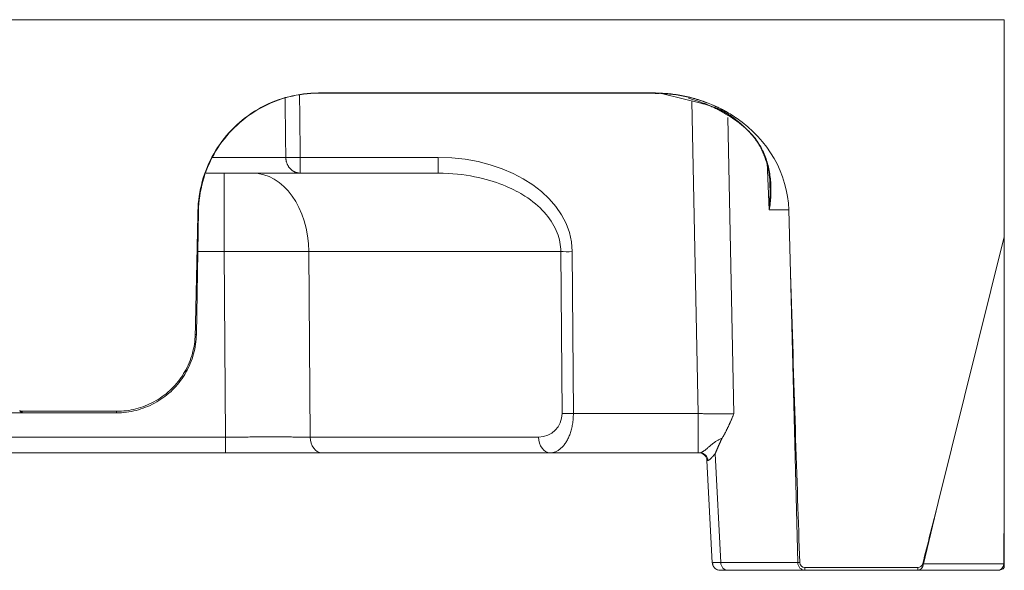
# Model space of a CAD drawing. Units: millimetres. Extents: x 778 to 7782, y 415 to 4014.
# Drawn here: x 1676 to 1800, y 415 to 484 of the extents above; entities that cross this region are included whole.
import ezdxf

# ---------------------------------------------------------------- set-up
doc = ezdxf.new("R2010")
doc.units = ezdxf.units.MM
doc.layers.add('5', color=7, linetype='Continuous', true_color=0xffffff)

msp = doc.modelspace()

# ---------------------------------------------------------------- linework, layer by layer
at = {"layer": '5', "color": 3, "linetype": 'Continuous', "lineweight": 18}
for p, q in [((1799.53, 484.137), (1223.53, 484.137)), ((1799.53, 456.95), (1799.53, 484.137)), ((1755.667, 474.966), (1713.683, 474.966)), ((1713.683, 474.937), (1755.667, 474.937)), ((1711.414, 464.937), (1699.639, 464.937)), ((1728.685, 464.937), (1711.414, 464.937)), ((1698.416, 444.762), (1698.685, 460.198)), ((1772.783, 452.44), (1772.553, 460.329)), ((1799.53, 456.95), (1791.244, 423.725)), ((1799.53, 423.725), (1799.53, 456.95)), ((1688.417, 435.13), (1676.572, 435.13)), ((1674.679, 434.937), (1676.692, 434.937)), ((1676.692, 434.937), (1688.417, 434.937)), ((1702.07, 429.937), (1637.409, 429.937)), ((1714.089, 429.937), (1702.07, 429.937)), ((1742.667, 429.937), (1714.089, 429.937)), ((1761.21, 429.937), (1742.667, 429.937)), ((1761.447, 429.937), (1761.21, 429.937)), ((1762.988, 416.184), (1762.317, 428.989)), ((1799.53, 416.079), (1799.53, 423.725)), ((1763.005, 416.187), (1762.988, 416.184)), ((1788.704, 415.591), (1774.58, 415.591)), ((1799.53, 415.591), (1799.53, 416.079)), ((1763.987, 415.237), (1764.94, 415.237)), ((1764.94, 415.237), (1774.58, 415.237)), ((1774.58, 415.237), (1788.704, 415.237)), ((1788.704, 415.237), (1798.766, 415.237))]:
    msp.add_line(p, q, dxfattribs=at)
at = {"layer": '5', "color": 3, "linetype": 'Continuous', "lineweight": 13}
for p, q in [((1713.683, 474.937), (1713.683, 474.966)), ((1755.667, 474.937), (1755.667, 474.966)), ((1761.21, 434.849), (1760.407, 473.956)), ((1764.92, 471.898), (1765.683, 434.806)), ((1700.36, 466.902), (1709.607, 466.902)), ((1711.414, 466.902), (1728.685, 466.902)), ((1728.685, 464.937), (1728.685, 466.902)), ((1770.113, 460.329), (1769.862, 466.25)), ((1701.902, 455.111), (1701.902, 464.937)), ((1772.553, 460.329), (1770.113, 460.329)), ((1701.902, 455.111), (1698.595, 455.111)), ((1702.07, 431.902), (1701.902, 455.111)), ((1744.033, 455.111), (1712.507, 455.111)), ((1712.507, 455.111), (1712.675, 431.902)), ((1744.18, 434.849), (1744.033, 455.111)), ((1745.447, 455.111), (1745.594, 434.849)), ((1773.686, 416.211), (1772.783, 452.44)), ((1688.417, 434.937), (1688.417, 435.13)), ((1745.594, 434.849), (1761.21, 434.849)), ((1761.21, 429.937), (1761.21, 434.849)), ((1637.409, 431.902), (1702.07, 431.902)), ((1702.07, 429.937), (1702.07, 431.902)), ((1712.675, 431.902), (1741.253, 431.902)), ((1763.332, 429.829), (1764.046, 416.211)), ((1791.244, 423.725), (1789.401, 416.063)), ((1799.463, 416.063), (1799.53, 423.725)), ((1773.686, 416.211), (1764.046, 416.211)), ((1774.58, 415.237), (1774.58, 415.591)), ((1788.704, 415.237), (1788.704, 415.591)), ((1799.463, 416.063), (1789.401, 416.063))]:
    msp.add_line(p, q, dxfattribs=at)
at = {"layer": '5', "color": 3, "linetype": 'Continuous', "lineweight": 18}
for points in [[(1698.61, 460.196), (1698.628, 460.667), (1698.66, 461.136), (1698.706, 461.604), (1698.768, 462.071), (1698.843, 462.536), (1698.933, 462.995), (1699.036, 463.451), (1699.153, 463.902), (1699.284, 464.348), (1699.428, 464.79), (1699.586, 465.227), (1699.757, 465.659), (1699.943, 466.088), (1700.142, 466.511), (1700.355, 466.93), (1700.581, 467.342), (1700.819, 467.746), (1701.069, 468.14), (1701.33, 468.526), (1701.602, 468.903), (1701.885, 469.271), (1702.18, 469.631), (1702.486, 469.982), (1702.804, 470.324), (1703.133, 470.657), (1703.473, 470.98), (1703.824, 471.293), (1704.184, 471.594), (1704.551, 471.883), (1704.925, 472.159), (1705.308, 472.423), (1705.698, 472.676), (1706.096, 472.916), (1706.502, 473.145), (1706.916, 473.361), (1707.337, 473.565), (1707.767, 473.756), (1708.202, 473.934), (1708.641, 474.098), (1709.083, 474.247), (1709.529, 474.382), (1709.978, 474.503), (1710.43, 474.61), (1710.885, 474.704), (1711.344, 474.783), (1711.806, 474.849), (1712.272, 474.9), (1712.741, 474.937), (1713.212, 474.959), (1713.683, 474.966)], [(1698.685, 460.198), (1698.701, 460.664), (1698.731, 461.129), (1698.775, 461.593), (1698.834, 462.055), (1698.907, 462.516), (1698.994, 462.973), (1699.096, 463.428), (1699.211, 463.88), (1699.34, 464.327), (1699.483, 464.771), (1699.64, 465.209), (1699.811, 465.643), (1699.995, 466.071), (1700.192, 466.493), (1700.402, 466.909), (1700.625, 467.318), (1700.861, 467.72), (1701.109, 468.115), (1701.369, 468.501), (1701.641, 468.88), (1701.925, 469.249), (1702.22, 469.61), (1702.525, 469.962), (1702.842, 470.304), (1703.169, 470.635), (1703.507, 470.957), (1703.854, 471.267), (1704.211, 471.567), (1704.577, 471.856), (1704.951, 472.133), (1705.335, 472.398), (1705.726, 472.651), (1706.124, 472.892), (1706.53, 473.121), (1706.943, 473.337), (1707.363, 473.54), (1707.788, 473.73), (1708.219, 473.906), (1708.656, 474.069), (1709.097, 474.218), (1709.543, 474.354), (1709.993, 474.475), (1710.447, 474.583), (1710.903, 474.676), (1711.362, 474.755), (1711.824, 474.82), (1712.287, 474.871), (1712.751, 474.908), (1713.217, 474.929), (1713.683, 474.937)], [(1755.09, 474.937), (1755.115, 474.937), (1755.139, 474.937), (1755.164, 474.937), (1755.189, 474.936), (1755.213, 474.936), (1755.238, 474.936), (1755.263, 474.936), (1755.287, 474.936), (1755.312, 474.935), (1755.336, 474.935), (1755.361, 474.935), (1755.386, 474.934), (1755.41, 474.934), (1755.435, 474.934), (1755.459, 474.933), (1755.484, 474.933), (1755.509, 474.932), (1755.533, 474.932), (1755.558, 474.931), (1755.582, 474.93), (1755.607, 474.93), (1755.632, 474.929), (1755.656, 474.928), (1755.681, 474.928), (1755.705, 474.927), (1755.73, 474.926), (1755.755, 474.925), (1755.779, 474.924), (1755.804, 474.923), (1755.828, 474.923), (1755.853, 474.922), (1755.878, 474.921), (1755.902, 474.92), (1755.927, 474.919), (1755.951, 474.917), (1755.976, 474.916), (1756, 474.915), (1756.025, 474.914), (1756.05, 474.913), (1756.074, 474.912), (1756.099, 474.91), (1756.123, 474.909), (1756.148, 474.908), (1756.172, 474.906), (1756.197, 474.905), (1756.222, 474.903), (1756.246, 474.902), (1756.271, 474.9), (1756.295, 474.899), (1756.32, 474.897)], [(1765.94, 471.875), (1765.759, 471.997), (1765.575, 472.116), (1765.391, 472.233), (1765.204, 472.348), (1765.017, 472.46), (1764.828, 472.57), (1764.638, 472.678), (1764.446, 472.783), (1764.252, 472.886), (1764.058, 472.986), (1763.862, 473.084), (1763.666, 473.179), (1763.468, 473.272), (1763.27, 473.363), (1763.07, 473.451), (1762.869, 473.536), (1762.667, 473.619), (1762.465, 473.7), (1762.261, 473.778), (1762.056, 473.854), (1761.85, 473.927), (1761.643, 473.998), (1761.435, 474.066), (1761.227, 474.132), (1761.018, 474.195), (1760.808, 474.256), (1760.598, 474.314), (1760.388, 474.369), (1760.178, 474.422), (1759.967, 474.472), (1759.755, 474.52), (1759.544, 474.566), (1759.332, 474.609), (1759.119, 474.65), (1758.906, 474.688), (1758.693, 474.723), (1758.479, 474.757), (1758.265, 474.787), (1758.051, 474.816), (1757.836, 474.842), (1757.621, 474.865), (1757.405, 474.886), (1757.189, 474.905), (1756.973, 474.921), (1756.756, 474.935), (1756.539, 474.946), (1756.322, 474.955), (1756.104, 474.961), (1755.885, 474.965), (1755.667, 474.966)], [(1756.773, 474.861), (1761.532, 473.675)], [(1759.993, 474.301), (1760.152, 474.258), (1760.311, 474.214), (1760.47, 474.168), (1760.628, 474.121), (1760.786, 474.073), (1760.943, 474.023), (1761.1, 473.972), (1761.257, 473.919), (1761.413, 473.865), (1761.568, 473.81), (1761.723, 473.753), (1761.878, 473.695), (1762.032, 473.636), (1762.185, 473.575), (1762.338, 473.512), (1762.49, 473.449), (1762.642, 473.384), (1762.793, 473.317), (1762.944, 473.25), (1763.093, 473.181), (1763.243, 473.11), (1763.391, 473.038), (1763.539, 472.965), (1763.687, 472.891), (1763.833, 472.815), (1763.979, 472.738), (1764.124, 472.659), (1764.269, 472.579), (1764.412, 472.498), (1764.555, 472.415), (1764.697, 472.331), (1764.839, 472.246), (1764.979, 472.16), (1765.119, 472.072), (1765.258, 471.983), (1765.396, 471.892), (1765.533, 471.8), (1765.669, 471.707), (1765.804, 471.613), (1765.939, 471.517), (1766.072, 471.42), (1766.205, 471.322), (1766.337, 471.222), (1766.467, 471.121), (1766.597, 471.019), (1766.725, 470.916), (1766.853, 470.811), (1766.98, 470.705), (1767.105, 470.598), (1767.229, 470.49)], [(1761.532, 473.675), (1761.662, 473.648), (1761.79, 473.619), (1761.918, 473.589), (1762.046, 473.557), (1762.173, 473.523), (1762.299, 473.489), (1762.425, 473.452), (1762.55, 473.414), (1762.674, 473.375), (1762.798, 473.334), (1762.921, 473.292), (1763.043, 473.248), (1763.165, 473.202), (1763.286, 473.155), (1763.406, 473.107), (1763.526, 473.057), (1763.646, 473.006), (1763.764, 472.953), (1763.882, 472.899), (1763.999, 472.843), (1764.116, 472.785), (1764.232, 472.727), (1764.348, 472.666), (1764.463, 472.604), (1764.577, 472.541), (1764.69, 472.476), (1764.803, 472.41), (1764.915, 472.342), (1765.027, 472.273), (1765.138, 472.202), (1765.248, 472.129), (1765.358, 472.055), (1765.467, 471.98), (1765.576, 471.903), (1765.684, 471.825), (1765.791, 471.745), (1765.897, 471.664), (1766.003, 471.581), (1766.109, 471.497), (1766.213, 471.411), (1766.317, 471.323), (1766.421, 471.235), (1766.524, 471.144), (1766.626, 471.052), (1766.727, 470.959), (1766.828, 470.864), (1766.928, 470.768), (1767.028, 470.67), (1767.127, 470.571), (1767.225, 470.47)], [(1767.225, 470.47), (1767.352, 470.349), (1767.475, 470.228), (1767.595, 470.105), (1767.713, 469.98), (1767.827, 469.855), (1767.939, 469.729), (1768.047, 469.601), (1768.153, 469.472), (1768.255, 469.341), (1768.354, 469.209), (1768.45, 469.076), (1768.544, 468.942), (1768.633, 468.806), (1768.72, 468.669), (1768.804, 468.531), (1768.885, 468.391), (1768.963, 468.25), (1769.038, 468.108), (1769.11, 467.966), (1769.18, 467.822), (1769.248, 467.678), (1769.313, 467.532), (1769.375, 467.386), (1769.435, 467.24), (1769.493, 467.093), (1769.549, 466.945), (1769.602, 466.796), (1769.654, 466.648), (1769.703, 466.498), (1769.75, 466.348), (1769.794, 466.198), (1769.837, 466.046), (1769.877, 465.894), (1769.914, 465.742), (1769.95, 465.589), (1769.983, 465.435), (1770.014, 465.281), (1770.042, 465.126), (1770.069, 464.97), (1770.093, 464.814), (1770.114, 464.657), (1770.133, 464.499), (1770.15, 464.341), (1770.165, 464.182), (1770.177, 464.022), (1770.186, 463.862), (1770.194, 463.701), (1770.199, 463.539), (1770.201, 463.376), (1770.201, 463.213)], [(1767.229, 470.49), (1767.404, 470.331), (1767.574, 470.168), (1767.739, 470), (1767.899, 469.828), (1768.053, 469.653), (1768.201, 469.474), (1768.344, 469.292), (1768.481, 469.107), (1768.613, 468.919), (1768.739, 468.729), (1768.859, 468.537), (1768.974, 468.343), (1769.083, 468.147), (1769.187, 467.95), (1769.286, 467.751), (1769.38, 467.55), (1769.468, 467.348), (1769.552, 467.145), (1769.631, 466.941), (1769.705, 466.736), (1769.775, 466.53), (1769.84, 466.323), (1769.9, 466.115), (1769.956, 465.907), (1770.008, 465.697), (1770.055, 465.487), (1770.099, 465.277), (1770.138, 465.066), (1770.173, 464.854), (1770.205, 464.642), (1770.233, 464.429), (1770.257, 464.216), (1770.277, 464.002), (1770.294, 463.788), (1770.307, 463.573), (1770.317, 463.359), (1770.323, 463.144), (1770.326, 462.928), (1770.325, 462.713), (1770.321, 462.498), (1770.314, 462.282), (1770.303, 462.066), (1770.29, 461.849), (1770.273, 461.633), (1770.254, 461.416), (1770.231, 461.199), (1770.206, 460.982), (1770.178, 460.764), (1770.147, 460.547), (1770.113, 460.329)], [(1744.033, 455.111), (1744.025, 455.406), (1744.002, 455.702), (1743.965, 455.998), (1743.914, 456.295), (1743.849, 456.592), (1743.769, 456.888), (1743.675, 457.184), (1743.567, 457.479), (1743.444, 457.774), (1743.308, 458.066), (1743.156, 458.357), (1742.99, 458.646), (1742.81, 458.933), (1742.615, 459.217), (1742.406, 459.498), (1742.183, 459.776), (1741.945, 460.05), (1741.692, 460.32), (1741.426, 460.585), (1741.145, 460.846), (1740.85, 461.102), (1740.54, 461.353), (1740.217, 461.598), (1739.88, 461.837), (1739.529, 462.069), (1739.283, 462.223), (1739.022, 462.378), (1738.746, 462.534), (1738.456, 462.69), (1738.149, 462.846), (1737.828, 463.002), (1737.49, 463.156), (1737.137, 463.309), (1736.768, 463.459), (1736.383, 463.607), (1735.981, 463.75), (1735.564, 463.889), (1735.13, 464.023), (1734.68, 464.152), (1734.214, 464.273), (1733.732, 464.387), (1733.233, 464.493), (1732.719, 464.59), (1732.189, 464.676), (1731.643, 464.752), (1731.081, 464.816), (1730.504, 464.868), (1729.912, 464.905), (1729.306, 464.929), (1728.685, 464.937)], [(1770.113, 460.329), (1770.118, 460.392), (1770.123, 460.455), (1770.128, 460.517), (1770.133, 460.58), (1770.138, 460.643), (1770.143, 460.705), (1770.147, 460.768), (1770.152, 460.831), (1770.156, 460.893), (1770.16, 460.956), (1770.164, 461.019), (1770.168, 461.081), (1770.172, 461.144), (1770.175, 461.206), (1770.178, 461.269), (1770.181, 461.331), (1770.184, 461.394), (1770.187, 461.457), (1770.19, 461.519), (1770.193, 461.582), (1770.195, 461.644), (1770.197, 461.707), (1770.199, 461.769), (1770.201, 461.832), (1770.203, 461.894), (1770.204, 461.957), (1770.206, 462.019), (1770.207, 462.082), (1770.208, 462.144), (1770.209, 462.206), (1770.21, 462.269), (1770.21, 462.331), (1770.211, 462.394), (1770.211, 462.456), (1770.211, 462.519), (1770.211, 462.581), (1770.211, 462.643), (1770.21, 462.706), (1770.21, 462.768), (1770.209, 462.83), (1770.208, 462.893), (1770.207, 462.955), (1770.206, 463.017), (1770.204, 463.079), (1770.202, 463.142), (1770.201, 463.204), (1770.199, 463.266), (1770.196, 463.328), (1770.194, 463.391), (1770.191, 463.453)], [(1688.417, 434.937), (1688.729, 434.942), (1689.039, 434.957), (1689.349, 434.982), (1689.658, 435.016), (1689.966, 435.061), (1690.272, 435.115), (1690.576, 435.178), (1690.878, 435.251), (1691.177, 435.332), (1691.474, 435.423), (1691.768, 435.523), (1692.059, 435.632), (1692.346, 435.75), (1692.629, 435.876), (1692.909, 436.011), (1693.184, 436.154), (1693.455, 436.306), (1693.721, 436.465), (1693.982, 436.633), (1694.237, 436.809), (1694.487, 436.993), (1694.732, 437.184), (1694.97, 437.383), (1695.201, 437.59), (1695.426, 437.804), (1695.644, 438.025), (1695.855, 438.253), (1696.058, 438.488), (1696.254, 438.729), (1696.442, 438.975), (1696.622, 439.228), (1696.795, 439.486), (1696.959, 439.749), (1697.115, 440.017), (1697.263, 440.29), (1697.403, 440.567), (1697.534, 440.848), (1697.657, 441.133), (1697.771, 441.422), (1697.876, 441.714), (1697.972, 442.01), (1698.059, 442.308), (1698.137, 442.608), (1698.205, 442.911), (1698.265, 443.216), (1698.314, 443.523), (1698.354, 443.831), (1698.385, 444.141), (1698.405, 444.451), (1698.416, 444.762)], [(1688.417, 435.13), (1688.724, 435.135), (1689.031, 435.15), (1689.336, 435.175), (1689.64, 435.209), (1689.943, 435.252), (1690.245, 435.306), (1690.546, 435.368), (1690.844, 435.44), (1691.138, 435.52), (1691.429, 435.609), (1691.716, 435.707), (1692.001, 435.813), (1692.281, 435.928), (1692.559, 436.051), (1692.833, 436.182), (1693.104, 436.323), (1693.371, 436.472), (1693.634, 436.629), (1693.892, 436.795), (1694.144, 436.967), (1694.389, 437.147), (1694.629, 437.334), (1694.861, 437.527), (1695.088, 437.729), (1695.308, 437.937), (1695.522, 438.153), (1695.73, 438.376), (1695.931, 438.606), (1696.125, 438.844), (1696.312, 439.087), (1696.49, 439.335), (1696.66, 439.588), (1696.822, 439.845), (1696.976, 440.107), (1697.122, 440.373), (1697.259, 440.644), (1697.389, 440.92), (1697.511, 441.199), (1697.625, 441.484), (1697.73, 441.773), (1697.826, 442.063), (1697.912, 442.356), (1697.99, 442.65), (1698.058, 442.946), (1698.118, 443.244), (1698.168, 443.544), (1698.208, 443.845), (1698.24, 444.148), (1698.261, 444.453), (1698.273, 444.76)], [(1676.692, 434.937), (1676.684, 434.937), (1676.675, 434.937), (1676.666, 434.938), (1676.658, 434.939), (1676.649, 434.94), (1676.641, 434.941), (1676.632, 434.942), (1676.624, 434.944), (1676.615, 434.946), (1676.606, 434.948), (1676.598, 434.951), (1676.59, 434.954), (1676.581, 434.956), (1676.573, 434.96), (1676.564, 434.963), (1676.556, 434.967), (1676.547, 434.97), (1676.539, 434.974), (1676.531, 434.979), (1676.523, 434.983), (1676.514, 434.988), (1676.506, 434.993), (1676.498, 434.998), (1676.49, 435.003), (1676.482, 435.009), (1676.474, 435.015), (1676.466, 435.021), (1676.458, 435.027), (1676.451, 435.034), (1676.443, 435.04), (1676.435, 435.047), (1676.428, 435.054), (1676.42, 435.062), (1676.413, 435.069), (1676.405, 435.077), (1676.398, 435.085), (1676.391, 435.093), (1676.383, 435.102), (1676.376, 435.11), (1676.369, 435.119), (1676.362, 435.128), (1676.355, 435.137), (1676.348, 435.146), (1676.342, 435.156), (1676.335, 435.165), (1676.328, 435.175), (1676.322, 435.185), (1676.316, 435.196), (1676.309, 435.206), (1676.303, 435.217)], [(1676.305, 435.22), (1676.31, 435.217), (1676.314, 435.214), (1676.319, 435.211), (1676.324, 435.208), (1676.329, 435.205), (1676.334, 435.202), (1676.339, 435.199), (1676.344, 435.196), (1676.349, 435.194), (1676.354, 435.191), (1676.359, 435.188), (1676.364, 435.186), (1676.369, 435.183), (1676.374, 435.181), (1676.379, 435.178), (1676.385, 435.176), (1676.39, 435.174), (1676.395, 435.171), (1676.4, 435.169), (1676.406, 435.167), (1676.411, 435.165), (1676.416, 435.163), (1676.422, 435.161), (1676.427, 435.159), (1676.432, 435.158), (1676.438, 435.156), (1676.443, 435.154), (1676.449, 435.153), (1676.454, 435.151), (1676.46, 435.15), (1676.465, 435.148), (1676.471, 435.147), (1676.476, 435.146), (1676.482, 435.144), (1676.488, 435.143), (1676.493, 435.142), (1676.499, 435.141), (1676.504, 435.14), (1676.51, 435.139), (1676.516, 435.139), (1676.521, 435.138), (1676.527, 435.137), (1676.532, 435.137), (1676.538, 435.136), (1676.544, 435.136), (1676.549, 435.135), (1676.555, 435.135), (1676.561, 435.135), (1676.566, 435.135), (1676.572, 435.135)], [(1676.692, 434.937), (1676.689, 434.937), (1676.687, 434.937), (1676.684, 434.937), (1676.681, 434.938), (1676.679, 434.939), (1676.676, 434.94), (1676.673, 434.941), (1676.671, 434.942), (1676.668, 434.944), (1676.665, 434.945), (1676.663, 434.947), (1676.66, 434.949), (1676.657, 434.951), (1676.655, 434.953), (1676.652, 434.956), (1676.65, 434.959), (1676.647, 434.961), (1676.645, 434.964), (1676.642, 434.967), (1676.639, 434.97), (1676.637, 434.974), (1676.634, 434.977), (1676.632, 434.981), (1676.629, 434.985), (1676.627, 434.989), (1676.624, 434.993), (1676.622, 434.997), (1676.62, 435.002), (1676.617, 435.006), (1676.615, 435.011), (1676.612, 435.016), (1676.61, 435.021), (1676.608, 435.026), (1676.605, 435.031), (1676.603, 435.037), (1676.601, 435.042), (1676.598, 435.048), (1676.596, 435.054), (1676.594, 435.06), (1676.591, 435.066), (1676.589, 435.072), (1676.587, 435.078), (1676.585, 435.085), (1676.583, 435.091), (1676.58, 435.098), (1676.578, 435.105), (1676.576, 435.112), (1676.574, 435.119), (1676.572, 435.126), (1676.57, 435.134)], [(1765.683, 434.806), (1765.649, 434.726), (1765.615, 434.647), (1765.582, 434.57), (1765.55, 434.495), (1765.518, 434.421), (1765.487, 434.348), (1765.456, 434.277), (1765.426, 434.207), (1765.397, 434.139), (1765.368, 434.072), (1765.339, 434.007), (1765.311, 433.943), (1765.284, 433.88), (1765.257, 433.819), (1765.231, 433.76), (1765.205, 433.702), (1765.179, 433.645), (1765.155, 433.59), (1765.131, 433.536), (1765.107, 433.484), (1765.084, 433.433), (1765.061, 433.384), (1765.039, 433.336), (1765.018, 433.29), (1764.997, 433.245), (1764.966, 433.178), (1764.935, 433.113), (1764.904, 433.048), (1764.873, 432.984), (1764.842, 432.92), (1764.812, 432.858), (1764.781, 432.796), (1764.751, 432.736), (1764.721, 432.675), (1764.691, 432.616), (1764.661, 432.558), (1764.631, 432.5), (1764.601, 432.443), (1764.571, 432.387), (1764.542, 432.332), (1764.512, 432.277), (1764.483, 432.224), (1764.454, 432.171), (1764.425, 432.119), (1764.396, 432.068), (1764.367, 432.017), (1764.338, 431.967), (1764.309, 431.919), (1764.281, 431.87), (1764.253, 431.823)], [(1761.447, 429.937), (1761.473, 429.938), (1761.5, 429.942), (1761.53, 429.949), (1761.56, 429.958), (1761.592, 429.969), (1761.626, 429.983), (1761.661, 430), (1761.698, 430.019), (1761.735, 430.04), (1761.774, 430.063), (1761.815, 430.089), (1761.856, 430.116), (1761.899, 430.146), (1761.943, 430.178), (1761.988, 430.211), (1762.034, 430.247), (1762.081, 430.284), (1762.129, 430.322), (1762.179, 430.363), (1762.229, 430.404), (1762.281, 430.448), (1762.333, 430.492), (1762.387, 430.538), (1762.442, 430.584), (1762.498, 430.632), (1762.555, 430.681), (1762.613, 430.73), (1762.673, 430.78), (1762.733, 430.831), (1762.795, 430.882), (1762.858, 430.934), (1762.921, 430.986), (1762.987, 431.038), (1763.053, 431.089), (1763.12, 431.141), (1763.189, 431.193), (1763.259, 431.244), (1763.329, 431.294), (1763.401, 431.344), (1763.474, 431.393), (1763.548, 431.442), (1763.623, 431.489), (1763.699, 431.536), (1763.776, 431.581), (1763.854, 431.625), (1763.933, 431.667), (1764.012, 431.709), (1764.091, 431.748), (1764.172, 431.787), (1764.253, 431.823)], [(1764.253, 431.823), (1764.237, 431.797), (1764.221, 431.77), (1764.205, 431.742), (1764.188, 431.712), (1764.172, 431.682), (1764.155, 431.65), (1764.137, 431.618), (1764.12, 431.584), (1764.102, 431.55), (1764.084, 431.514), (1764.066, 431.478), (1764.047, 431.44), (1764.028, 431.401), (1764.009, 431.361), (1763.99, 431.32), (1763.97, 431.278), (1763.95, 431.235), (1763.93, 431.191), (1763.909, 431.146), (1763.889, 431.1), (1763.868, 431.053), (1763.846, 431.005), (1763.825, 430.956), (1763.803, 430.905), (1763.781, 430.854), (1763.763, 430.813), (1763.746, 430.772), (1763.728, 430.732), (1763.711, 430.691), (1763.693, 430.65), (1763.676, 430.609), (1763.658, 430.568), (1763.641, 430.527), (1763.624, 430.487), (1763.606, 430.446), (1763.589, 430.405), (1763.571, 430.364), (1763.554, 430.323), (1763.536, 430.283), (1763.519, 430.242), (1763.501, 430.202), (1763.483, 430.161), (1763.465, 430.12), (1763.447, 430.079), (1763.428, 430.038), (1763.409, 429.996), (1763.39, 429.955), (1763.371, 429.913), (1763.352, 429.871), (1763.332, 429.829)], [(1762.435, 428.981), (1762.43, 428.982), (1762.425, 428.982), (1762.421, 428.982), (1762.416, 428.982), (1762.412, 428.982), (1762.408, 428.982), (1762.403, 428.983), (1762.399, 428.983), (1762.395, 428.983), (1762.392, 428.983), (1762.388, 428.983), (1762.384, 428.983), (1762.381, 428.984), (1762.377, 428.984), (1762.374, 428.984), (1762.371, 428.984), (1762.368, 428.984), (1762.365, 428.984), (1762.362, 428.984), (1762.359, 428.985), (1762.356, 428.985), (1762.353, 428.985), (1762.351, 428.985), (1762.348, 428.985), (1762.346, 428.985), (1762.344, 428.986), (1762.342, 428.986), (1762.339, 428.986), (1762.337, 428.986), (1762.336, 428.986), (1762.334, 428.986), (1762.332, 428.986), (1762.33, 428.987), (1762.329, 428.987), (1762.328, 428.987), (1762.326, 428.987), (1762.325, 428.987), (1762.324, 428.987), (1762.323, 428.987), (1762.322, 428.988), (1762.321, 428.988), (1762.32, 428.988), (1762.32, 428.988), (1762.319, 428.988), (1762.318, 428.988), (1762.318, 428.988), (1762.318, 428.989), (1762.317, 428.989), (1762.317, 428.989), (1762.317, 428.989)], [(1763.005, 416.187), (1763.006, 416.164), (1763.007, 416.141), (1763.009, 416.119), (1763.011, 416.096), (1763.014, 416.074), (1763.017, 416.051), (1763.021, 416.029), (1763.025, 416.007), (1763.03, 415.985), (1763.036, 415.963), (1763.042, 415.942), (1763.048, 415.92), (1763.055, 415.899), (1763.062, 415.877), (1763.07, 415.856), (1763.079, 415.835), (1763.088, 415.814), (1763.098, 415.793), (1763.108, 415.772), (1763.118, 415.752), (1763.129, 415.732), (1763.141, 415.712), (1763.153, 415.692), (1763.166, 415.673), (1763.179, 415.654), (1763.192, 415.635), (1763.206, 415.616), (1763.221, 415.598), (1763.235, 415.58), (1763.251, 415.563), (1763.266, 415.546), (1763.282, 415.529), (1763.299, 415.513), (1763.316, 415.497), (1763.333, 415.482), (1763.35, 415.467), (1763.368, 415.452), (1763.386, 415.438), (1763.405, 415.424), (1763.424, 415.411), (1763.443, 415.398), (1763.462, 415.386), (1763.482, 415.374), (1763.502, 415.363), (1763.522, 415.352), (1763.543, 415.341), (1763.564, 415.331), (1763.586, 415.321), (1763.607, 415.312), (1763.63, 415.303)]]:
    msp.add_lwpolyline(points, dxfattribs=at)
at = {"layer": '5', "color": 3, "linetype": 'Continuous', "lineweight": 13}
for points in [[(1711.414, 466.902), (1711.412, 467.058), (1711.411, 467.214), (1711.409, 467.371), (1711.407, 467.527), (1711.406, 467.683), (1711.404, 467.84), (1711.402, 467.996), (1711.4, 468.152), (1711.399, 468.308), (1711.397, 468.465), (1711.395, 468.621), (1711.393, 468.777), (1711.392, 468.934), (1711.39, 469.09), (1711.388, 469.246), (1711.387, 469.402), (1711.385, 469.559), (1711.383, 469.715), (1711.381, 469.871), (1711.38, 470.028), (1711.378, 470.184), (1711.376, 470.34), (1711.374, 470.497), (1711.373, 470.653), (1711.371, 470.809), (1711.369, 470.965), (1711.367, 471.122), (1711.366, 471.278), (1711.364, 471.434), (1711.362, 471.591), (1711.36, 471.747), (1711.359, 471.903), (1711.357, 472.059), (1711.355, 472.216), (1711.353, 472.372), (1711.352, 472.528), (1711.35, 472.685), (1711.348, 472.841), (1711.347, 472.997), (1711.345, 473.153), (1711.343, 473.31), (1711.341, 473.466), (1711.34, 473.622), (1711.338, 473.779), (1711.336, 473.935), (1711.334, 474.091), (1711.333, 474.248), (1711.331, 474.404), (1711.329, 474.56), (1711.327, 474.716)], [(1765.941, 471.875), (1765.759, 471.996), (1765.577, 472.113), (1765.392, 472.229), (1765.206, 472.342), (1765.019, 472.453), (1764.831, 472.561), (1764.641, 472.667), (1764.449, 472.771), (1764.257, 472.872), (1764.063, 472.971), (1763.868, 473.067), (1763.672, 473.162), (1763.475, 473.253), (1763.276, 473.343), (1763.077, 473.43), (1762.877, 473.514), (1762.675, 473.596), (1762.473, 473.676), (1762.269, 473.753), (1762.065, 473.828), (1761.86, 473.901), (1761.654, 473.971), (1761.447, 474.038), (1761.24, 474.104), (1761.032, 474.166), (1760.823, 474.227), (1760.613, 474.284), (1760.402, 474.34), (1760.191, 474.393), (1759.98, 474.443), (1759.768, 474.492), (1759.555, 474.537), (1759.342, 474.58), (1759.128, 474.621), (1758.914, 474.659), (1758.699, 474.695), (1758.484, 474.728), (1758.269, 474.759), (1758.053, 474.788), (1757.837, 474.813), (1757.621, 474.837), (1757.404, 474.858), (1757.188, 474.876), (1756.971, 474.892), (1756.754, 474.906), (1756.536, 474.917), (1756.319, 474.926), (1756.102, 474.932), (1755.884, 474.935), (1755.667, 474.937)], [(1709.517, 474.275), (1709.518, 474.127), (1709.52, 473.98), (1709.522, 473.832), (1709.524, 473.685), (1709.526, 473.538), (1709.528, 473.39), (1709.529, 473.243), (1709.531, 473.095), (1709.533, 472.948), (1709.535, 472.8), (1709.537, 472.653), (1709.538, 472.505), (1709.54, 472.358), (1709.542, 472.21), (1709.544, 472.063), (1709.546, 471.915), (1709.547, 471.768), (1709.549, 471.621), (1709.551, 471.473), (1709.553, 471.326), (1709.555, 471.178), (1709.556, 471.031), (1709.558, 470.883), (1709.56, 470.736), (1709.562, 470.588), (1709.564, 470.441), (1709.565, 470.293), (1709.567, 470.146), (1709.569, 469.998), (1709.571, 469.851), (1709.573, 469.704), (1709.574, 469.556), (1709.576, 469.409), (1709.578, 469.261), (1709.58, 469.114), (1709.582, 468.966), (1709.583, 468.819), (1709.585, 468.671), (1709.587, 468.524), (1709.589, 468.376), (1709.59, 468.229), (1709.592, 468.081), (1709.594, 467.934), (1709.596, 467.787), (1709.598, 467.639), (1709.599, 467.492), (1709.601, 467.344), (1709.603, 467.197), (1709.605, 467.049), (1709.607, 466.902)], [(1709.607, 466.902), (1709.625, 466.901), (1709.645, 466.901), (1709.666, 466.9), (1709.687, 466.9), (1709.71, 466.9), (1709.733, 466.899), (1709.758, 466.899), (1709.783, 466.898), (1709.81, 466.898), (1709.837, 466.898), (1709.865, 466.898), (1709.894, 466.897), (1709.924, 466.897), (1709.955, 466.897), (1709.986, 466.896), (1710.019, 466.896), (1710.052, 466.896), (1710.086, 466.896), (1710.121, 466.896), (1710.156, 466.896), (1710.193, 466.896), (1710.23, 466.895), (1710.267, 466.895), (1710.306, 466.895), (1710.345, 466.895), (1710.384, 466.895), (1710.424, 466.895), (1710.465, 466.895), (1710.506, 466.896), (1710.547, 466.896), (1710.589, 466.896), (1710.631, 466.896), (1710.674, 466.896), (1710.717, 466.896), (1710.76, 466.896), (1710.803, 466.897), (1710.847, 466.897), (1710.89, 466.897), (1710.934, 466.898), (1710.978, 466.898), (1711.022, 466.898), (1711.066, 466.898), (1711.11, 466.899), (1711.154, 466.899), (1711.198, 466.9), (1711.241, 466.9), (1711.285, 466.9), (1711.328, 466.901), (1711.371, 466.901), (1711.414, 466.902)], [(1709.607, 466.902), (1709.608, 466.839), (1709.612, 466.777), (1709.617, 466.715), (1709.625, 466.653), (1709.633, 466.591), (1709.644, 466.53), (1709.656, 466.469), (1709.67, 466.409), (1709.686, 466.349), (1709.703, 466.29), (1709.722, 466.232), (1709.743, 466.174), (1709.765, 466.117), (1709.789, 466.061), (1709.814, 466.006), (1709.841, 465.951), (1709.869, 465.898), (1709.9, 465.845), (1709.931, 465.793), (1709.964, 465.743), (1709.998, 465.693), (1710.033, 465.646), (1710.07, 465.599), (1710.108, 465.554), (1710.147, 465.51), (1710.188, 465.467), (1710.23, 465.425), (1710.273, 465.385), (1710.318, 465.347), (1710.363, 465.31), (1710.409, 465.274), (1710.456, 465.241), (1710.504, 465.209), (1710.553, 465.178), (1710.602, 465.15), (1710.653, 465.123), (1710.704, 465.098), (1710.756, 465.074), (1710.809, 465.052), (1710.862, 465.032), (1710.916, 465.014), (1710.97, 464.998), (1711.025, 464.984), (1711.08, 464.971), (1711.135, 464.961), (1711.19, 464.952), (1711.246, 464.945), (1711.301, 464.941), (1711.358, 464.938), (1711.414, 464.937)], [(1711.414, 466.902), (1711.414, 466.84), (1711.414, 466.778), (1711.414, 466.716), (1711.414, 466.654), (1711.414, 466.593), (1711.414, 466.532), (1711.414, 466.471), (1711.414, 466.411), (1711.414, 466.351), (1711.414, 466.292), (1711.414, 466.234), (1711.414, 466.176), (1711.414, 466.119), (1711.414, 466.062), (1711.414, 466.007), (1711.414, 465.952), (1711.414, 465.899), (1711.414, 465.846), (1711.414, 465.795), (1711.414, 465.744), (1711.414, 465.695), (1711.414, 465.647), (1711.414, 465.6), (1711.414, 465.554), (1711.414, 465.51), (1711.414, 465.467), (1711.414, 465.426), (1711.414, 465.386), (1711.414, 465.347), (1711.414, 465.311), (1711.414, 465.275), (1711.414, 465.241), (1711.414, 465.209), (1711.414, 465.179), (1711.414, 465.15), (1711.414, 465.123), (1711.414, 465.098), (1711.414, 465.074), (1711.414, 465.052), (1711.414, 465.032), (1711.414, 465.014), (1711.414, 464.998), (1711.414, 464.984), (1711.414, 464.971), (1711.414, 464.961), (1711.414, 464.952), (1711.414, 464.945), (1711.414, 464.941), (1711.414, 464.938), (1711.414, 464.937)], [(1712.507, 455.111), (1712.339, 455.113), (1712.169, 455.115), (1711.996, 455.116), (1711.82, 455.118), (1711.642, 455.119), (1711.462, 455.12), (1711.279, 455.122), (1711.094, 455.123), (1710.907, 455.124), (1710.717, 455.125), (1710.526, 455.126), (1710.332, 455.127), (1710.136, 455.128), (1709.938, 455.129), (1709.738, 455.129), (1709.536, 455.13), (1709.333, 455.131), (1709.127, 455.131), (1708.92, 455.132), (1708.711, 455.132), (1708.5, 455.132), (1708.288, 455.132), (1708.074, 455.133), (1707.858, 455.133), (1707.641, 455.133), (1707.423, 455.133), (1707.203, 455.133), (1706.982, 455.132), (1706.76, 455.132), (1706.536, 455.132), (1706.312, 455.132), (1706.086, 455.131), (1705.859, 455.131), (1705.632, 455.13), (1705.403, 455.129), (1705.174, 455.129), (1704.943, 455.128), (1704.712, 455.127), (1704.48, 455.126), (1704.248, 455.125), (1704.015, 455.124), (1703.782, 455.123), (1703.548, 455.122), (1703.313, 455.12), (1703.079, 455.119), (1702.844, 455.118), (1702.608, 455.116), (1702.373, 455.115), (1702.138, 455.113), (1701.902, 455.111)], [(1745.594, 434.849), (1745.593, 434.681), (1745.588, 434.514), (1745.58, 434.346), (1745.569, 434.18), (1745.554, 434.015), (1745.536, 433.851), (1745.514, 433.689), (1745.49, 433.529), (1745.462, 433.37), (1745.432, 433.214), (1745.398, 433.06), (1745.362, 432.909), (1745.323, 432.761), (1745.281, 432.615), (1745.237, 432.473), (1745.19, 432.333), (1745.141, 432.197), (1745.09, 432.065), (1745.036, 431.936), (1744.98, 431.81), (1744.922, 431.689), (1744.861, 431.571), (1744.799, 431.457), (1744.735, 431.347), (1744.668, 431.241), (1744.6, 431.14), (1744.529, 431.042), (1744.457, 430.949), (1744.384, 430.859), (1744.309, 430.774), (1744.233, 430.693), (1744.157, 430.615), (1744.079, 430.542), (1744, 430.473), (1743.921, 430.408), (1743.841, 430.348), (1743.76, 430.291), (1743.679, 430.239), (1743.597, 430.19), (1743.515, 430.146), (1743.432, 430.106), (1743.349, 430.071), (1743.265, 430.039), (1743.18, 430.012), (1743.096, 429.989), (1743.011, 429.97), (1742.925, 429.955), (1742.84, 429.945), (1742.753, 429.939), (1742.667, 429.937)], [(1761.21, 434.849), (1761.321, 434.847), (1761.432, 434.845), (1761.542, 434.843), (1761.652, 434.841), (1761.763, 434.839), (1761.872, 434.837), (1761.982, 434.835), (1762.091, 434.833), (1762.2, 434.831), (1762.308, 434.829), (1762.416, 434.828), (1762.523, 434.826), (1762.63, 434.825), (1762.735, 434.823), (1762.84, 434.822), (1762.945, 434.82), (1763.048, 434.819), (1763.151, 434.817), (1763.252, 434.816), (1763.353, 434.815), (1763.452, 434.814), (1763.551, 434.813), (1763.648, 434.812), (1763.744, 434.811), (1763.839, 434.81), (1763.932, 434.809), (1764.025, 434.808), (1764.116, 434.807), (1764.205, 434.806), (1764.293, 434.806), (1764.379, 434.805), (1764.464, 434.805), (1764.547, 434.804), (1764.629, 434.804), (1764.709, 434.803), (1764.787, 434.803), (1764.864, 434.803), (1764.938, 434.803), (1765.011, 434.803), (1765.082, 434.802), (1765.151, 434.802), (1765.219, 434.803), (1765.284, 434.803), (1765.347, 434.803), (1765.408, 434.803), (1765.467, 434.804), (1765.524, 434.804), (1765.579, 434.805), (1765.632, 434.805), (1765.683, 434.806)], [(1702.07, 431.902), (1702.305, 431.903), (1702.541, 431.905), (1702.776, 431.907), (1703.011, 431.908), (1703.246, 431.91), (1703.481, 431.911), (1703.716, 431.912), (1703.949, 431.913), (1704.183, 431.914), (1704.416, 431.916), (1704.648, 431.917), (1704.88, 431.917), (1705.111, 431.918), (1705.341, 431.919), (1705.571, 431.92), (1705.799, 431.921), (1706.027, 431.921), (1706.254, 431.922), (1706.48, 431.922), (1706.704, 431.922), (1706.928, 431.923), (1707.15, 431.923), (1707.371, 431.923), (1707.591, 431.923), (1707.809, 431.923), (1708.026, 431.923), (1708.241, 431.923), (1708.455, 431.923), (1708.668, 431.923), (1708.878, 431.922), (1709.088, 431.922), (1709.295, 431.922), (1709.5, 431.921), (1709.704, 431.921), (1709.906, 431.92), (1710.106, 431.919), (1710.304, 431.918), (1710.5, 431.917), (1710.693, 431.917), (1710.885, 431.916), (1711.075, 431.914), (1711.262, 431.913), (1711.447, 431.912), (1711.63, 431.911), (1711.81, 431.91), (1711.988, 431.908), (1712.163, 431.907), (1712.336, 431.905), (1712.507, 431.903), (1712.675, 431.902)], [(1763.332, 429.829), (1763.307, 429.799), (1763.283, 429.77), (1763.259, 429.741), (1763.235, 429.712), (1763.211, 429.683), (1763.188, 429.655), (1763.165, 429.628), (1763.142, 429.601), (1763.119, 429.574), (1763.097, 429.548), (1763.074, 429.522), (1763.052, 429.497), (1763.03, 429.472), (1763.009, 429.447), (1762.988, 429.424), (1762.967, 429.4), (1762.946, 429.378), (1762.925, 429.355), (1762.905, 429.333), (1762.885, 429.312), (1762.866, 429.292), (1762.846, 429.272), (1762.827, 429.252), (1762.808, 429.233), (1762.79, 429.215), (1762.772, 429.197), (1762.754, 429.18), (1762.736, 429.164), (1762.719, 429.148), (1762.702, 429.133), (1762.686, 429.118), (1762.669, 429.104), (1762.653, 429.091), (1762.638, 429.079), (1762.622, 429.067), (1762.607, 429.056), (1762.593, 429.045), (1762.578, 429.036), (1762.564, 429.027), (1762.551, 429.019), (1762.538, 429.012), (1762.525, 429.005), (1762.512, 428.999), (1762.5, 428.994), (1762.488, 428.99), (1762.477, 428.987), (1762.466, 428.984), (1762.455, 428.982), (1762.445, 428.981), (1762.435, 428.981)], [(1764.046, 416.211), (1764.01, 416.21), (1763.974, 416.209), (1763.939, 416.209), (1763.905, 416.208), (1763.871, 416.208), (1763.838, 416.207), (1763.805, 416.207), (1763.774, 416.206), (1763.742, 416.206), (1763.712, 416.205), (1763.682, 416.205), (1763.652, 416.204), (1763.623, 416.204), (1763.595, 416.203), (1763.568, 416.203), (1763.541, 416.202), (1763.514, 416.202), (1763.489, 416.201), (1763.464, 416.201), (1763.439, 416.2), (1763.415, 416.2), (1763.392, 416.199), (1763.37, 416.199), (1763.348, 416.198), (1763.327, 416.198), (1763.306, 416.198), (1763.286, 416.197), (1763.267, 416.197), (1763.248, 416.196), (1763.23, 416.196), (1763.212, 416.195), (1763.196, 416.195), (1763.18, 416.194), (1763.164, 416.194), (1763.149, 416.193), (1763.135, 416.193), (1763.121, 416.193), (1763.109, 416.192), (1763.096, 416.192), (1763.085, 416.191), (1763.074, 416.191), (1763.063, 416.19), (1763.054, 416.19), (1763.045, 416.19), (1763.037, 416.189), (1763.029, 416.189), (1763.022, 416.188), (1763.016, 416.188), (1763.01, 416.187), (1763.005, 416.187)]]:
    msp.add_lwpolyline(points, dxfattribs=at)
at = {"layer": '5', "color": 3, "linetype": 'Continuous', "lineweight": 18}
for centre, radius, start, end in [((1761.319, 428.937), 1, 3, 90), ((1763.987, 416.237), 1, 183, 207.71751), ((1763.987, 416.237), 1, 248.70671, 270), ((1774.58, 416.237), 0.646, 182.01759, 270), ((1788.704, 416.237), 0.646, 270, 345.8955), ((1798.766, 416.237), 1, 270, 319.74982)]:
    msp.add_arc(centre, radius, start, end, dxfattribs=at)
for centre, major_axis, ratio, start_param, end_param in [((1755.788, 459.937), (16.771, 0), 0.8944272, 0.9175765, 0.9205129), ((1755.788, 459.937), (16.771, 0), 0.8944272, 0.0261799, 0.9175765), ((1767.865, 471.193), (0.666, 0.746), 0.0174383, 2.8181154, 2.8917012), ((1698.444, 503.694), (-2, -114.593), 0.0087252, 1.0307688, 1.1816012), ((1697.685, 460.216), (1, -0.017), 0.0087252, 5.8939902, 6.2831853), ((1772.401, 503.694), (2.855, -114.593), 0.0087238, 5.1758843, 5.580732), ((1742.667, 431.937), (0, -2), 0.7071068, 4.7298423, 6.2831853), ((1809.75, 503.694), (27.575, 114.593), 0.0084844, 3.8440484, 3.942035)]:
    msp.add_ellipse(centre, major_axis=major_axis, ratio=ratio, start_param=start_param, end_param=end_param, dxfattribs=at)
at = {"layer": '5', "color": 3, "linetype": 'Continuous', "lineweight": 13}
for centre, major_axis, ratio, start_param, end_param in [((1728.476, 454.902), (16.971, 0.296), 0.7068915, 6.2759659, 7.829309), ((1705.437, 454.937), (0, 10), 0.7071068, 4.7298423, 6.2831853), ((1745.447, 455.146), (2, 0.014), 0.017452, 3.9269908, 4.7122628), ((1697.416, 444.78), (1, -0.017), 0.0087252, 5.7431578, 6.2831853), ((1741.179, 434.902), (-2.161, 2.134), 0.9756176, 2.3623655, 3.9157085), ((1745.594, 434.884), (2, 0.014), 0.017452, 3.9269908, 4.7122628), ((1714.089, 431.937), (0, -2), 0.7071068, 4.7298423, 6.2831853), ((1761.447, 428.937), (0, 1), 0.9883347, 4.75711, 6.2831853), ((1764.94, 416.237), (0, -1), 0.8944272, 4.7385689, 6.2831853), ((1774.58, 416.237), (1, 0.025), 0.0087238, 3.605088, 4.0099357), ((1774.58, 416.237), (0, -1), 0.8944272, 4.7385689, 6.2831853), ((1788.704, 416.237), (0, 1), 0.7071068, 3.1415927, 4.5378561), ((1788.704, 416.237), (0.972, -0.234), 0.0084844, 5.4148447, 5.5128313), ((1798.766, 416.237), (0, 1), 0.7071068, 3.1415927, 4.5378561), ((1798.766, 416.237), (1, -0.009), 0.2339502, 5.4847846, 5.5827713)]:
    msp.add_ellipse(centre, major_axis=major_axis, ratio=ratio, start_param=start_param, end_param=end_param, dxfattribs=at)

doc.saveas('drawing.dxf')
